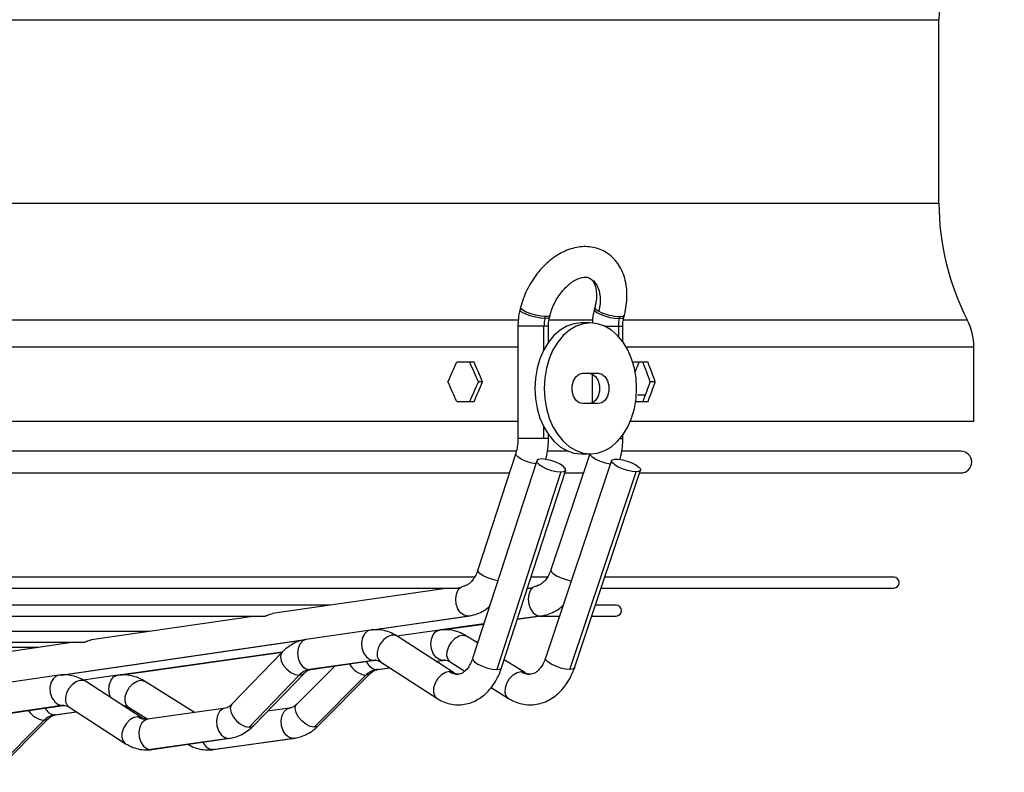
# Model space of a CAD drawing. Units: millimetres. Extents: x 5 to 414, y 3 to 291.
# Drawn here: x 133 to 155, y 47 to 64 of the extents above; entities that cross this region are included whole.
import ezdxf

# ---------------------------------------------------------------- set-up
doc = ezdxf.new("R2010")
doc.units = ezdxf.units.MM

msp = doc.modelspace()

# ---------------------------------------------------------------- linework, layer by layer
at = {"color": 8, "linetype": 'Continuous', "lineweight": 25}
for p, q in [((90.163, 64.199), (153.863, 64.199)), ((90.163, 59.995), (153.863, 59.995)), ((99.801, 57.315), (144.226, 57.315)), ((144.799, 57.175), (144.205, 57.175)), ((144.799, 56.63), (144.799, 57.175)), ((144.905, 57.175), (144.803, 57.175)), ((144.925, 57.315), (145.932, 57.315)), ((146.187, 57.175), (146.507, 57.175)), ((146.511, 57.175), (146.61, 57.175)), ((146.511, 57.175), (146.511, 56.936)), ((146.625, 57.315), (154.513, 57.315)), ((99.821, 56.696), (144.205, 56.696)), ((146.687, 56.696), (154.663, 56.696)), ((144.799, 54.595), (144.799, 54.86)), ((144.799, 54.595), (144.205, 54.595)), ((144.905, 54.595), (144.799, 54.595)), ((146.548, 54.595), (146.61, 54.595)), ((140.862, 50.207), (143.054, 50.525)), ((143.08, 50.527), (143.054, 50.525)), ((144.709, 50.525), (144.192, 50.452)), ((144.709, 50.525), (144.733, 50.526)), ((143.421, 50.344), (142.443, 50.207)), ((133.714, 49.172), (139.322, 49.984)), ((138.797, 49.696), (135.059, 49.172)), ((140.896, 49.509), (140.921, 49.511)), ((142.325, 49.487), (142.48, 49.509)), ((139.425, 49.296), (139.451, 49.298)), ((140.961, 49.296), (141.266, 49.339)), ((140.984, 49.297), (140.961, 49.296)), ((133.747, 48.474), (133.772, 48.476)), ((133.576, 48.261), (134.075, 48.331)), ((133.599, 48.262), (133.576, 48.261)), ((137.568, 47.72), (137.594, 47.722)), ((139.066, 47.722), (139.042, 47.72)), ((135.785, 47.462), (135.811, 47.464)), ((137.224, 47.464), (137.2, 47.462))]:
    msp.add_line(p, q, dxfattribs=at)
at = {"color": 7, "linetype": 'Continuous', "lineweight": 25}
for p, q in [((153.863, 59.995), (153.863, 64.199)), ((144.265, 57.6), (144.253, 57.553)), ((145.969, 57.6), (145.957, 57.553)), ((144.82, 57.346), (144.832, 57.393)), ((144.93, 57.378), (144.943, 57.425)), ((146.545, 57.393), (146.533, 57.346)), ((146.635, 57.378), (146.647, 57.425)), ((144.205, 57.175), (144.205, 54.595)), ((144.803, 57.175), (144.799, 57.175)), ((144.905, 56.806), (144.905, 57.175)), ((145.867, 57.245), (145.655, 57.245)), ((146.507, 57.175), (146.511, 57.175)), ((146.61, 56.816), (146.61, 57.175)), ((154.663, 54.995), (154.663, 56.696)), ((143.199, 56.345), (142.8, 56.345)), ((147.191, 56.345), (146.857, 56.345)), ((146.889, 56.099), (146.983, 56.345)), ((145.69, 56.095), (146.044, 56.095)), ((145.91, 56.077), (145.91, 55.413)), ((143.396, 55.895), (143.299, 55.895)), ((147.355, 55.895), (147.24, 55.895)), ((147.13, 55.591), (146.946, 55.591)), ((142.8, 55.445), (143.199, 55.445)), ((146.044, 55.395), (145.69, 55.395)), ((146.906, 55.445), (147.191, 55.445)), ((99.821, 54.995), (144.205, 54.995)), ((146.786, 54.995), (154.663, 54.995)), ((144.905, 54.595), (144.905, 54.684)), ((146.61, 54.595), (146.61, 54.674)), ((144.177, 54.305), (122.013, 54.305)), ((144.154, 54.259), (143.286, 51.582)), ((145.358, 54.305), (144.883, 54.305)), ((145.852, 54.245), (144.961, 51.585)), ((145.655, 54.245), (145.867, 54.245)), ((154.363, 54.305), (146.594, 54.305)), ((144.635, 54.086), (143.165, 49.554)), ((146.354, 54.089), (144.836, 49.558)), ((122.013, 53.805), (144.007, 53.805)), ((145.189, 53.83), (143.719, 49.298)), ((143.831, 49.338), (145.301, 53.87)), ((145.28, 53.805), (145.704, 53.805)), ((145.396, 49.298), (146.914, 53.83)), ((145.5, 49.335), (147.018, 53.867)), ((146.997, 53.805), (154.363, 53.805)), ((143.214, 51.416), (122.013, 51.416)), ((144.887, 51.416), (144.505, 51.416)), ((152.826, 51.416), (146.197, 51.416)), ((122.013, 51.166), (142.832, 51.166)), ((142.608, 51.166), (138.574, 50.582)), ((144.424, 51.166), (144.493, 51.166)), ((146.113, 51.166), (152.826, 51.166)), ((139.906, 50.774), (122.013, 50.774)), ((146.458, 50.774), (145.982, 50.774)), ((122.013, 50.524), (138.402, 50.524)), ((138.179, 50.524), (134.42, 49.98)), ((140.877, 50.208), (143.08, 50.527)), ((144.192, 50.451), (144.733, 50.526)), ((144.719, 50.524), (145.16, 50.524)), ((145.898, 50.524), (146.458, 50.524)), ((135.754, 50.173), (122.013, 50.173)), ((140.821, 50.203), (139.351, 49.99)), ((142.406, 50.204), (141.429, 50.067)), ((142.457, 50.207), (143.421, 50.342)), ((122.013, 49.923), (134.246, 49.923)), ((134.027, 49.923), (130.179, 49.366)), ((133.728, 49.173), (139.294, 49.978)), ((142.727, 49.227), (141.435, 50.063)), ((143.28, 49.907), (143.026, 50.066)), ((133.208, 49.805), (122.013, 49.805)), ((135.072, 49.172), (138.795, 49.694)), ((138.796, 49.695), (137.645, 48.504)), ((140.896, 49.509), (139.425, 49.296)), ((139.451, 49.298), (140.921, 49.511)), ((141.054, 49.476), (142.346, 48.639)), ((142.327, 49.486), (142.503, 49.51)), ((142.503, 49.51), (142.48, 49.509)), ((142.503, 49.51), (142.511, 49.511)), ((142.654, 49.473), (142.989, 49.263)), ((144.36, 49.229), (143.891, 49.524)), ((140.002, 49.377), (139.135, 48.508)), ((140.984, 49.297), (141.268, 49.337)), ((133.672, 49.168), (132.202, 48.955)), ((135.021, 49.169), (134.234, 49.058)), ((135.578, 48.192), (134.286, 49.028)), ((136.787, 48.313), (135.641, 49.031)), ((139.189, 49.167), (138.039, 47.977)), ((138.149, 48.018), (139.299, 49.208)), ((139.529, 47.977), (140.717, 49.167)), ((139.63, 48.014), (140.818, 49.204)), ((143.59, 48.886), (143.989, 48.636)), ((133.747, 48.474), (132.276, 48.261)), ((132.302, 48.263), (133.773, 48.476)), ((133.905, 48.441), (135.197, 47.604)), ((135.269, 48.438), (135.716, 48.158)), ((137.494, 48.415), (135.711, 48.157)), ((138.968, 48.415), (138.464, 48.345)), ((132.145, 46.942), (133.332, 48.132)), ((132.245, 46.979), (133.433, 48.169)), ((133.599, 48.262), (134.077, 48.329)), ((137.568, 47.72), (135.785, 47.462)), ((135.811, 47.464), (137.594, 47.722)), ((137.2, 47.462), (139.042, 47.72)), ((137.224, 47.464), (139.066, 47.722))]:
    msp.add_line(p, q, dxfattribs=at)
at = {"color": 8, "linetype": 'Continuous', "lineweight": 25, "flags": 128}
for points in [[(145.85, 58.272), (145.938, 58.209), (146.014, 58.11), (146.067, 57.985), (146.093, 57.839), (146.091, 57.68), (146.061, 57.512)], [(144.832, 57.393), (144.732, 57.401), (144.617, 57.422), (144.5, 57.454), (144.396, 57.494), (144.317, 57.535), (144.272, 57.574), (144.265, 57.6)], [(145.969, 57.599), (145.969, 57.596), (145.974, 57.578), (145.991, 57.558), (146.021, 57.536), (146.061, 57.512)], [(144.82, 57.346), (144.72, 57.354), (144.605, 57.375), (144.488, 57.407), (144.384, 57.447), (144.304, 57.488), (144.26, 57.527), (144.253, 57.553)], [(144.93, 57.378), (144.929, 57.373), (144.894, 57.353), (144.824, 57.346)], [(144.943, 57.425), (144.934, 57.412), (144.911, 57.401), (144.877, 57.395), (144.832, 57.393)], [(145.957, 57.553), (145.967, 57.524), (146.014, 57.485), (146.095, 57.444), (146.2, 57.405), (146.317, 57.373), (146.431, 57.353), (146.529, 57.346)], [(146.533, 57.346), (146.602, 57.354), (146.634, 57.375), (146.635, 57.378)], [(146.545, 57.393), (146.614, 57.401), (146.646, 57.422), (146.647, 57.425)], [(144.611, 54.012), (144.608, 54.012), (144.494, 54.038), (144.379, 54.077), (144.278, 54.125), (144.201, 54.177), (144.159, 54.225), (144.154, 54.259)], [(145.857, 54.245), (145.865, 54.225), (145.91, 54.177), (145.989, 54.125), (146.092, 54.077), (146.207, 54.038), (146.32, 54.012), (146.328, 54.011)], [(143.743, 51.335), (143.74, 51.335), (143.626, 51.361), (143.511, 51.4), (143.409, 51.448), (143.333, 51.5), (143.29, 51.548), (143.286, 51.582)], [(144.961, 51.585), (144.968, 51.548), (145.013, 51.5), (145.092, 51.448), (145.196, 51.4), (145.311, 51.361), (145.423, 51.335), (145.431, 51.334)], [(140.821, 50.203), (140.762, 50.184), (140.691, 50.124), (140.641, 50.031), (140.619, 49.917), (140.628, 49.796), (140.666, 49.683), (140.728, 49.59), (140.808, 49.53), (140.896, 49.509)], [(142.48, 49.509), (142.399, 49.528), (142.325, 49.582), (142.264, 49.666), (142.225, 49.771), (142.21, 49.886), (142.221, 49.997), (142.258, 50.093), (142.316, 50.163), (142.389, 50.2), (142.406, 50.204)], [(139.351, 49.99), (139.335, 49.988), (139.26, 49.95), (139.199, 49.88), (139.161, 49.784), (139.148, 49.673), (139.163, 49.559), (139.204, 49.454), (139.266, 49.369), (139.342, 49.315), (139.425, 49.296)], [(141.435, 50.063), (141.384, 50.084), (141.302, 50.084), (141.213, 50.05), (141.127, 49.986), (141.054, 49.898), (141.002, 49.796), (140.976, 49.691), (140.979, 49.595), (141.011, 49.518), (141.054, 49.476)], [(142.654, 49.473), (142.604, 49.525), (142.577, 49.61), (142.582, 49.714), (142.618, 49.825), (142.681, 49.929), (142.762, 50.014), (142.854, 50.069), (142.943, 50.089)], [(142.943, 50.089), (143.02, 50.069), (143.026, 50.066)], [(138.796, 49.695), (138.777, 49.669), (138.758, 49.594), (138.775, 49.501), (138.824, 49.402), (138.901, 49.309), (138.995, 49.234), (139.095, 49.185), (139.189, 49.167)], [(140.945, 49.512), (140.927, 49.512), (140.896, 49.509)], [(142.53, 49.512), (142.512, 49.512), (142.48, 49.509)], [(143.165, 49.554), (143.17, 49.52), (143.212, 49.472), (143.289, 49.421), (143.391, 49.372), (143.506, 49.333), (143.62, 49.307), (143.719, 49.298)], [(145.396, 49.298), (145.299, 49.307), (145.186, 49.333), (145.071, 49.372), (144.968, 49.421), (144.889, 49.472), (144.843, 49.52), (144.836, 49.558)], [(142.636, 49.252), (142.544, 49.233), (142.451, 49.177), (142.369, 49.092), (142.306, 48.988), (142.271, 48.877), (142.269, 48.773), (142.298, 48.688), (142.346, 48.639)], [(142.726, 49.227), (142.716, 49.233), (142.636, 49.252)], [(143.719, 49.298), (143.792, 49.307), (143.829, 49.333), (143.831, 49.338)], [(143.989, 48.636), (143.939, 48.688), (143.912, 48.773), (143.917, 48.877), (143.953, 48.988), (144.015, 49.092), (144.097, 49.177), (144.188, 49.233), (144.278, 49.252)], [(144.278, 49.252), (144.355, 49.233), (144.36, 49.23)], [(145.5, 49.335), (145.499, 49.333), (145.465, 49.307), (145.396, 49.298)], [(133.672, 49.168), (133.614, 49.149), (133.542, 49.089), (133.492, 48.996), (133.471, 48.882), (133.479, 48.762), (133.517, 48.648), (133.58, 48.555), (133.659, 48.495), (133.747, 48.474)], [(134.286, 49.028), (134.236, 49.049), (134.153, 49.049), (134.064, 49.015), (133.978, 48.951), (133.905, 48.863), (133.853, 48.761), (133.827, 48.656), (133.83, 48.56), (133.862, 48.483), (133.905, 48.441)], [(134.871, 48.65), (134.84, 48.737), (134.825, 48.851), (134.837, 48.962), (134.874, 49.058), (134.932, 49.128), (135.005, 49.165), (135.021, 49.169)], [(135.269, 48.438), (135.22, 48.49), (135.193, 48.575), (135.198, 48.679), (135.233, 48.79), (135.296, 48.894), (135.378, 48.979), (135.469, 49.034), (135.558, 49.054)], [(135.558, 49.054), (135.636, 49.034), (135.641, 49.031)], [(139.189, 49.167), (139.267, 49.185), (139.297, 49.207)], [(140.816, 49.203), (140.788, 49.183), (140.717, 49.167)], [(133.796, 48.477), (133.779, 48.477), (133.747, 48.474)], [(137.49, 48.415), (137.435, 48.396), (137.363, 48.335), (137.314, 48.243), (137.292, 48.129), (137.3, 48.008), (137.338, 47.895), (137.401, 47.802), (137.481, 47.741), (137.568, 47.72)], [(137.645, 48.504), (137.627, 48.479), (137.608, 48.403), (137.625, 48.311), (137.674, 48.212), (137.751, 48.119), (137.845, 48.044), (137.945, 47.994), (138.039, 47.977)], [(139.042, 47.72), (138.957, 47.741), (138.88, 47.802), (138.819, 47.895), (138.782, 48.008), (138.773, 48.129), (138.794, 48.243), (138.841, 48.335), (138.91, 48.396), (138.965, 48.415)], [(139.529, 47.977), (139.437, 47.994), (139.338, 48.044), (139.245, 48.119), (139.168, 48.212), (139.117, 48.311), (139.098, 48.403), (139.113, 48.479), (139.135, 48.508)], [(133.432, 48.168), (133.404, 48.148), (133.332, 48.132)], [(135.488, 48.217), (135.396, 48.198), (135.303, 48.142), (135.22, 48.057), (135.157, 47.953), (135.123, 47.842), (135.12, 47.738), (135.149, 47.653), (135.197, 47.604)], [(135.578, 48.192), (135.568, 48.198), (135.488, 48.217)], [(135.711, 48.157), (135.652, 48.138), (135.58, 48.077), (135.531, 47.985), (135.509, 47.871), (135.517, 47.75), (135.555, 47.636), (135.618, 47.544), (135.698, 47.483), (135.785, 47.462)], [(138.039, 47.977), (138.117, 47.994), (138.149, 48.018)], [(139.63, 48.014), (139.604, 47.994), (139.529, 47.977)]]:
    msp.add_lwpolyline(points, dxfattribs=at)
at = {"color": 7, "linetype": 'Continuous', "lineweight": 25, "flags": 128}
for points in [[(145.655, 57.245), (145.489, 57.226), (145.327, 57.171), (145.174, 57.081), (145.032, 56.958), (144.905, 56.805), (144.797, 56.626), (144.71, 56.426), (144.646, 56.208), (144.608, 55.979), (144.594, 55.745)], [(146.928, 55.745), (146.915, 55.979), (146.876, 56.208), (146.812, 56.426), (146.725, 56.626), (146.617, 56.805), (146.491, 56.958), (146.349, 57.081), (146.195, 57.171), (146.033, 57.226), (145.867, 57.245), (145.701, 57.226), (145.54, 57.171), (145.386, 57.081), (145.244, 56.958), (145.117, 56.805), (145.009, 56.626), (144.922, 56.426), (144.859, 56.208), (144.82, 55.979), (144.807, 55.745)], [(145.69, 55.395), (145.606, 55.416), (145.531, 55.477), (145.476, 55.57), (145.447, 55.684), (145.447, 55.806), (145.476, 55.92), (145.531, 56.013), (145.606, 56.074), (145.69, 56.095)], [(145.832, 56.095), (145.917, 56.074), (145.991, 56.013), (146.046, 55.92), (146.076, 55.806), (146.076, 55.684), (146.046, 55.57), (145.991, 55.477), (145.917, 55.416), (145.832, 55.395)], [(146.044, 56.095), (146.129, 56.074), (146.203, 56.013), (146.258, 55.92), (146.288, 55.806), (146.288, 55.684), (146.258, 55.57), (146.203, 55.477), (146.129, 55.416), (146.044, 55.395)], [(144.594, 55.745), (144.608, 55.51), (144.646, 55.281), (144.71, 55.064), (144.797, 54.863), (144.905, 54.684), (145.032, 54.531), (145.174, 54.408), (145.327, 54.318), (145.489, 54.263), (145.655, 54.245)], [(144.807, 55.745), (144.82, 55.51), (144.859, 55.281), (144.922, 55.064), (145.009, 54.863), (145.117, 54.684), (145.244, 54.531), (145.386, 54.408), (145.54, 54.318), (145.701, 54.263), (145.867, 54.245), (146.033, 54.263), (146.195, 54.318), (146.349, 54.408), (146.491, 54.531), (146.617, 54.684), (146.725, 54.863), (146.812, 55.064), (146.876, 55.281), (146.915, 55.51), (146.928, 55.745)], [(144.747, 54.126), (144.675, 54.117), (144.637, 54.091), (144.64, 54.052), (144.682, 54.004), (144.759, 53.952), (144.86, 53.904), (144.975, 53.865), (145.089, 53.839), (145.189, 53.83)], [(145.189, 53.83), (145.261, 53.839), (145.299, 53.865), (145.296, 53.904), (145.254, 53.952), (145.177, 54.004), (145.075, 54.052), (144.961, 54.091), (144.847, 54.117), (144.747, 54.126)], [(146.914, 53.83), (146.823, 53.838), (146.717, 53.861), (146.607, 53.897), (146.506, 53.942), (146.425, 53.99), (146.372, 54.037), (146.353, 54.078), (146.37, 54.108), (146.421, 54.124), (146.502, 54.124), (146.602, 54.108), (146.711, 54.078), (146.818, 54.037), (146.91, 53.99), (146.978, 53.942), (147.015, 53.897), (147.016, 53.861), (146.981, 53.838), (146.914, 53.83)], [(143.054, 50.525), (142.969, 50.545), (142.891, 50.602), (142.829, 50.69), (142.789, 50.799), (142.777, 50.916), (142.794, 51.028), (142.837, 51.123), (142.903, 51.189)], [(144.554, 51.185), (144.493, 51.117), (144.453, 51.022), (144.44, 50.91), (144.453, 50.794), (144.492, 50.687), (144.553, 50.6), (144.628, 50.544), (144.709, 50.525)]]:
    msp.add_lwpolyline(points, dxfattribs=at)
at = {"color": 7, "linetype": 'Continuous', "lineweight": 25}
for centre, radius, start, end in [((160.713, 64.199), 6.85, 141.3752, 180), ((159.713, 59.995), 5.85, 180, 207.266), ((146.586, 58.598), 1.206, 244.1841, 268.0371), ((145.491, 57.176), 0.688, 165.7, 180.0858), ((144.824, 57.869), 0.523, 269.5553, 269.9983), ((147.196, 57.176), 0.688, 165.7, 180.0858), ((146.529, 57.846), 0.5, 269.9982, 270.455), ((153.313, 56.696), 1.35, 0, 27.266), ((154.363, 54.055), 0.25, 270, 90), ((152.826, 51.291), 0.125, 270, 90), ((146.458, 50.649), 0.125, 270, 90), ((139.494, 48.888), 0.413, 99.6308, 137.5243), ((141.029, 48.87), 0.431, 99.1902, 136.4161), ((133.645, 47.835), 0.431, 99.1902, 136.4161)]:
    msp.add_arc(centre, radius, start, end, dxfattribs=at)
at = {"color": 8, "linetype": 'Continuous', "lineweight": 25}
for centre, radius, start, end in [((141.002, 49.581), 0.288, 199.8553, 261.7093), ((140.788, 49.674), 0.511, 208.9159, 262.0234), ((142.839, 49.552), 0.362, 236.0256, 269.3057), ((144.486, 49.573), 0.383, 237.0107, 269.3093), ((133.402, 48.634), 0.507, 212.7482, 262.0884), ((133.602, 48.522), 0.263, 203.7955, 264.2416), ((135.692, 48.523), 0.368, 236.3247, 269.5605), ((137.229, 47.728), 0.267, 200.8231, 263.9649)]:
    msp.add_arc(centre, radius, start, end, dxfattribs=at)
at = {"color": 7, "linetype": 'Continuous', "lineweight": 25}
for centre, major_axis, ratio, start_param, end_param in [((122.013, 56.795), (27.874, 55.913), 0.30407, 4.846917, 4.854875), ((122.013, 56.795), (-27.746, 55.656), 0.30407, 4.545957, 4.553952), ((122.013, 56.795), (-27.874, 55.913), 0.30407, 4.54603, 4.553988), ((122.013, 56.795), (24.866, 55.759), 0.379473, 4.871619, 4.872073), ((122.013, 56.795), (-24.752, 55.503), 0.379473, 4.528759, 4.536754), ((122.013, 56.795), (-24.866, 55.759), 0.379473, 4.528832, 4.53679), ((122.013, 54.995), (-27.874, 55.913), 0.30407, 4.569903, 4.577861), ((122.013, 54.995), (27.746, 55.656), 0.30407, 4.870826, 4.878821), ((122.013, 54.995), (27.874, 55.913), 0.30407, 4.87079, 4.878748), ((122.013, 54.995), (24.752, 55.503), 0.379473, 4.888024, 4.896019), ((122.013, 54.995), (24.866, 55.759), 0.379473, 4.887988, 4.895946)]:
    msp.add_ellipse(centre, major_axis=major_axis, ratio=ratio, start_param=start_param, end_param=end_param, dxfattribs=at)
for points, knots in [([(146.647, 57.425), (146.657, 57.464), (146.683, 57.574), (146.706, 57.757), (146.709, 57.968), (146.684, 58.172), (146.63, 58.363), (146.549, 58.536), (146.442, 58.686), (146.314, 58.808), (146.169, 58.901), (146.012, 58.963), (145.847, 58.995), (145.677, 58.997), (145.503, 58.971), (145.328, 58.915), (145.155, 58.83), (144.986, 58.718), (144.827, 58.581), (144.68, 58.422), (144.548, 58.244), (144.435, 58.052), (144.343, 57.852), (144.291, 57.699), (144.269, 57.616), (144.265, 57.6)], [0, 0, 0, 0, 0.026036, 0.073718, 0.121731, 0.169953, 0.218036, 0.265475, 0.311747, 0.356595, 0.400171, 0.442939, 0.485408, 0.528116, 0.571597, 0.616168, 0.661847, 0.708386, 0.755418, 0.802611, 0.849803, 0.896987, 0.944216, 0.989029, 1, 1, 1, 1]), ([(144.943, 57.425), (144.95, 57.451), (144.971, 57.526), (145.02, 57.653), (145.096, 57.799), (145.187, 57.934), (145.289, 58.052), (145.395, 58.149), (145.502, 58.221), (145.603, 58.269), (145.692, 58.293), (145.766, 58.297), (145.815, 58.289), (145.839, 58.276), (145.848, 58.27)], [0, 0, 0, 0, 0.045242, 0.135163, 0.225401, 0.315604, 0.405288, 0.494151, 0.582062, 0.669263, 0.75657, 0.84563, 0.940498, 1, 1, 1, 1]), ([(145.848, 58.27), (145.856, 58.267), (145.88, 58.256), (145.914, 58.221), (145.954, 58.159), (145.986, 58.073), (146.006, 57.964), (146.009, 57.833), (145.995, 57.709), (145.976, 57.63), (145.969, 57.6)], [0, 0, 0, 0, 0.078288, 0.231911, 0.369654, 0.500976, 0.640733, 0.778707, 0.916771, 1, 1, 1, 1]), ([(144.253, 57.553), (144.244, 57.517), (144.221, 57.419), (144.207, 57.291), (144.206, 57.2), (144.205, 57.175)], [0, 0, 0, 0, 0.290258, 0.801498, 1, 1, 1, 1]), ([(144.905, 57.175), (144.906, 57.195), (144.907, 57.254), (144.917, 57.323), (144.928, 57.369), (144.93, 57.378)], [0, 0, 0, 0, 0.290062, 0.851947, 1, 1, 1, 1]), ([(145.957, 57.553), (145.949, 57.517), (145.926, 57.419), (145.913, 57.315), (145.912, 57.248), (145.912, 57.246)], [0, 0, 0, 0, 0.356454, 0.984288, 1, 1, 1, 1]), ([(146.61, 57.175), (146.61, 57.195), (146.612, 57.254), (146.622, 57.323), (146.633, 57.369), (146.635, 57.378)], [0, 0, 0, 0, 0.290062, 0.851947, 1, 1, 1, 1]), ([(144.205, 54.595), (144.205, 54.57), (144.203, 54.497), (144.189, 54.381), (144.165, 54.298), (144.154, 54.259)], [0, 0, 0, 0, 0.209217, 0.629844, 1, 1, 1, 1]), ([(144.841, 54.118), (144.845, 54.13), (144.868, 54.208), (144.893, 54.356), (144.905, 54.505), (144.905, 54.583), (144.905, 54.595)], [0, 0, 0, 0, 0.080157, 0.515412, 0.928826, 1, 1, 1, 1]), ([(146.544, 54.117), (146.548, 54.128), (146.571, 54.206), (146.597, 54.353), (146.609, 54.503), (146.61, 54.582), (146.61, 54.595)], [0, 0, 0, 0, 0.075884, 0.510516, 0.9237, 1, 1, 1, 1]), ([(143.286, 51.582), (143.278, 51.561), (143.257, 51.499), (143.211, 51.409), (143.15, 51.324), (143.087, 51.265), (143.033, 51.232), (143.005, 51.226), (142.992, 51.223)], [0, 0, 0, 0, 0.0936923, 0.2805066, 0.466055, 0.6520092, 0.8422901, 1, 1, 1, 1]), ([(144.961, 51.585), (144.953, 51.565), (144.931, 51.503), (144.884, 51.413), (144.82, 51.327), (144.753, 51.267), (144.695, 51.234), (144.664, 51.227), (144.65, 51.224)], [0, 0, 0, 0, 0.093943, 0.282979, 0.471242, 0.660373, 0.854675, 1, 1, 1, 1]), ([(142.822, 51.167), (142.822, 51.166), (142.823, 51.166), (142.83, 51.165), (142.841, 51.167), (142.855, 51.17), (142.876, 51.178), (142.892, 51.185), (142.903, 51.189)], [0, 0, 0, 0, 0.01013, 0.173347, 0.335097, 0.494888, 0.661297, 1, 1, 1, 1]), ([(142.903, 51.189), (142.913, 51.194), (142.937, 51.204), (142.967, 51.216), (142.985, 51.219), (142.993, 51.22)], [0, 0, 0, 0, 0.329985, 0.736166, 1, 1, 1, 1]), ([(144.481, 51.167), (144.483, 51.166), (144.487, 51.165), (144.497, 51.166), (144.509, 51.168), (144.528, 51.174), (144.544, 51.181), (144.554, 51.185)], [0, 0, 0, 0, 0.140467, 0.309826, 0.479697, 0.653189, 1, 1, 1, 1]), ([(144.554, 51.185), (144.565, 51.19), (144.589, 51.201), (144.622, 51.216), (144.641, 51.218), (144.651, 51.219)], [0, 0, 0, 0, 0.319012, 0.654142, 1, 1, 1, 1]), ([(143.08, 50.527), (143.117, 50.533), (143.207, 50.55), (143.346, 50.605), (143.468, 50.674), (143.532, 50.731), (143.553, 50.75)], [0, 0, 0, 0, 0.213191, 0.526674, 0.842403, 1, 1, 1, 1]), ([(144.733, 50.526), (144.77, 50.533), (144.862, 50.549), (145.003, 50.604), (145.138, 50.679), (145.212, 50.744), (145.243, 50.771)], [0, 0, 0, 0, 0.198677, 0.4945, 0.792066, 1, 1, 1, 1]), ([(138.39, 50.526), (138.392, 50.525), (138.396, 50.524), (138.409, 50.525), (138.428, 50.53), (138.449, 50.538), (138.473, 50.549), (138.508, 50.563), (138.543, 50.577), (138.567, 50.579), (138.575, 50.58)], [0, 0, 0, 0, 0.060544, 0.158066, 0.254843, 0.35779, 0.468917, 0.589964, 0.867713, 1, 1, 1, 1]), ([(141.435, 50.063), (141.403, 50.082), (141.321, 50.132), (141.178, 50.186), (141.013, 50.215), (140.893, 50.213), (140.831, 50.205), (140.821, 50.203)], [0, 0, 0, 0, 0.1707573, 0.4415592, 0.7067066, 0.9510015, 1, 1, 1, 1]), ([(143.026, 50.066), (142.993, 50.085), (142.91, 50.134), (142.764, 50.187), (142.597, 50.215), (142.477, 50.213), (142.415, 50.205), (142.406, 50.204)], [0, 0, 0, 0, 0.1711416, 0.4431423, 0.7102578, 0.957367, 1, 1, 1, 1]), ([(134.236, 49.925), (134.236, 49.924), (134.238, 49.923), (134.249, 49.923), (134.267, 49.927), (134.29, 49.935), (134.314, 49.946), (134.35, 49.961), (134.386, 49.975), (134.412, 49.978), (134.42, 49.978)], [0, 0, 0, 0, 0.013955, 0.118669, 0.221861, 0.331413, 0.445358, 0.569719, 0.856593, 1, 1, 1, 1]), ([(139.351, 49.99), (139.314, 49.984), (139.223, 49.967), (139.085, 49.913), (138.94, 49.826), (138.847, 49.747), (138.801, 49.7), (138.796, 49.695)], [0, 0, 0, 0, 0.177428, 0.438323, 0.701088, 0.965932, 1, 1, 1, 1]), ([(140.921, 49.511), (140.928, 49.512), (140.936, 49.513), (140.944, 49.512), (140.945, 49.512)], [0, 0, 0, 0, 0.901266, 1, 1, 1, 1]), ([(140.945, 49.512), (140.962, 49.511), (140.993, 49.509), (141.035, 49.486), (141.054, 49.476)], [0, 0, 0, 0, 0.539057, 1, 1, 1, 1]), ([(142.511, 49.511), (142.517, 49.512), (142.523, 49.513), (142.529, 49.512), (142.53, 49.512)], [0, 0, 0, 0, 0.859205, 1, 1, 1, 1]), ([(142.53, 49.512), (142.55, 49.511), (142.588, 49.509), (142.633, 49.484), (142.654, 49.473)], [0, 0, 0, 0, 0.540913, 1, 1, 1, 1]), ([(143.165, 49.554), (143.158, 49.534), (143.137, 49.472), (143.091, 49.382), (143.03, 49.297), (142.966, 49.237), (142.908, 49.204), (142.867, 49.19), (142.843, 49.192), (142.835, 49.192)], [0, 0, 0, 0, 0.081075, 0.242732, 0.403294, 0.564207, 0.728864, 0.90549, 1, 1, 1, 1]), ([(144.836, 49.558), (144.829, 49.537), (144.807, 49.475), (144.759, 49.385), (144.695, 49.299), (144.628, 49.239), (144.564, 49.204), (144.518, 49.19), (144.491, 49.192), (144.483, 49.193)], [0, 0, 0, 0, 0.081056, 0.244159, 0.406596, 0.569781, 0.737429, 0.917732, 1, 1, 1, 1]), ([(139.299, 49.208), (139.309, 49.218), (139.34, 49.249), (139.393, 49.282), (139.43, 49.294), (139.449, 49.297), (139.451, 49.298)], [0, 0, 0, 0, 0.17331, 0.533569, 0.949392, 1, 1, 1, 1]), ([(140.818, 49.204), (140.829, 49.214), (140.862, 49.245), (140.921, 49.283), (140.961, 49.292), (140.984, 49.297)], [0, 0, 0, 0, 0.173605, 0.540705, 1, 1, 1, 1]), ([(142.346, 48.639), (142.378, 48.62), (142.46, 48.571), (142.603, 48.517), (142.771, 48.487), (142.938, 48.491), (143.1, 48.526), (143.254, 48.591), (143.397, 48.683), (143.527, 48.801), (143.643, 48.945), (143.741, 49.108), (143.799, 49.244), (143.826, 49.322), (143.831, 49.338)], [0, 0, 0, 0, 0.05906, 0.152723, 0.24443, 0.334124, 0.422829, 0.511443, 0.601112, 0.692649, 0.786345, 0.881935, 0.975318, 1, 1, 1, 1]), ([(143.989, 48.636), (144.021, 48.617), (144.105, 48.569), (144.25, 48.516), (144.421, 48.487), (144.591, 48.491), (144.756, 48.527), (144.913, 48.592), (145.059, 48.685), (145.193, 48.805), (145.311, 48.949), (145.411, 49.113), (145.469, 49.246), (145.495, 49.321), (145.5, 49.335)], [0, 0, 0, 0, 0.05902, 0.152821, 0.244938, 0.335315, 0.424834, 0.51428, 0.604647, 0.696637, 0.79051, 0.886063, 0.979259, 1, 1, 1, 1]), ([(134.286, 49.028), (134.254, 49.047), (134.172, 49.097), (134.029, 49.151), (133.864, 49.18), (133.745, 49.178), (133.683, 49.17), (133.672, 49.168)], [0, 0, 0, 0, 0.170757, 0.441559, 0.706707, 0.951002, 1, 1, 1, 1]), ([(135.641, 49.031), (135.609, 49.05), (135.525, 49.099), (135.38, 49.152), (135.212, 49.18), (135.092, 49.178), (135.03, 49.17), (135.021, 49.169)], [0, 0, 0, 0, 0.171142, 0.443142, 0.710258, 0.957367, 1, 1, 1, 1]), ([(142.835, 49.192), (142.826, 49.192), (142.8, 49.191), (142.765, 49.204), (142.735, 49.221), (142.727, 49.227)], [0, 0, 0, 0, 0.307597, 0.796512, 1, 1, 1, 1]), ([(144.483, 49.193), (144.47, 49.193), (144.439, 49.192), (144.397, 49.208), (144.368, 49.225), (144.36, 49.229)], [0, 0, 0, 0, 0.349458, 0.84377, 1, 1, 1, 1]), ([(133.773, 48.476), (133.779, 48.477), (133.787, 48.478), (133.795, 48.477), (133.796, 48.477)], [0, 0, 0, 0, 0.901266, 1, 1, 1, 1]), ([(133.796, 48.477), (133.813, 48.476), (133.844, 48.474), (133.886, 48.451), (133.905, 48.441)], [0, 0, 0, 0, 0.539057, 1, 1, 1, 1]), ([(135.146, 48.477), (135.166, 48.476), (135.203, 48.474), (135.248, 48.449), (135.269, 48.438)], [0, 0, 0, 0, 0.540913, 1, 1, 1, 1]), ([(137.645, 48.504), (137.635, 48.494), (137.604, 48.464), (137.552, 48.431), (137.515, 48.418), (137.496, 48.415), (137.494, 48.415)], [0, 0, 0, 0, 0.17331, 0.533569, 0.949392, 1, 1, 1, 1]), ([(139.135, 48.508), (139.124, 48.498), (139.091, 48.467), (139.031, 48.43), (138.991, 48.42), (138.968, 48.415)], [0, 0, 0, 0, 0.173605, 0.540705, 1, 1, 1, 1]), ([(133.433, 48.169), (133.444, 48.179), (133.477, 48.211), (133.536, 48.248), (133.577, 48.257), (133.599, 48.262)], [0, 0, 0, 0, 0.173605, 0.540705, 1, 1, 1, 1]), ([(135.688, 48.156), (135.671, 48.156), (135.639, 48.158), (135.597, 48.181), (135.578, 48.192)], [0, 0, 0, 0, 0.542122, 1, 1, 1, 1]), ([(135.711, 48.157), (135.704, 48.156), (135.696, 48.154), (135.689, 48.155), (135.688, 48.156)], [0, 0, 0, 0, 0.927145, 1, 1, 1, 1]), ([(137.594, 47.722), (137.63, 47.729), (137.721, 47.746), (137.86, 47.8), (138.005, 47.887), (138.098, 47.966), (138.144, 48.013), (138.149, 48.018)], [0, 0, 0, 0, 0.177428, 0.438323, 0.701088, 0.965932, 1, 1, 1, 1]), ([(139.066, 47.722), (139.103, 47.729), (139.195, 47.745), (139.336, 47.799), (139.484, 47.885), (139.579, 47.963), (139.625, 48.009), (139.63, 48.014)], [0, 0, 0, 0, 0.17696, 0.440449, 0.705489, 0.970481, 1, 1, 1, 1]), ([(135.197, 47.604), (135.229, 47.585), (135.311, 47.536), (135.454, 47.482), (135.619, 47.453), (135.738, 47.454), (135.8, 47.463), (135.811, 47.464)], [0, 0, 0, 0, 0.1707573, 0.4415592, 0.7067066, 0.9510015, 1, 1, 1, 1]), ([(136.636, 47.584), (136.658, 47.571), (136.731, 47.529), (136.865, 47.481), (137.033, 47.453), (137.153, 47.455), (137.215, 47.463), (137.224, 47.464)], [0, 0, 0, 0, 0.1218719, 0.4100411, 0.6930347, 0.9548328, 1, 1, 1, 1])]:
    msp.add_open_spline(points, degree=3, knots=knots, dxfattribs=at)

doc.saveas('drawing.dxf')
